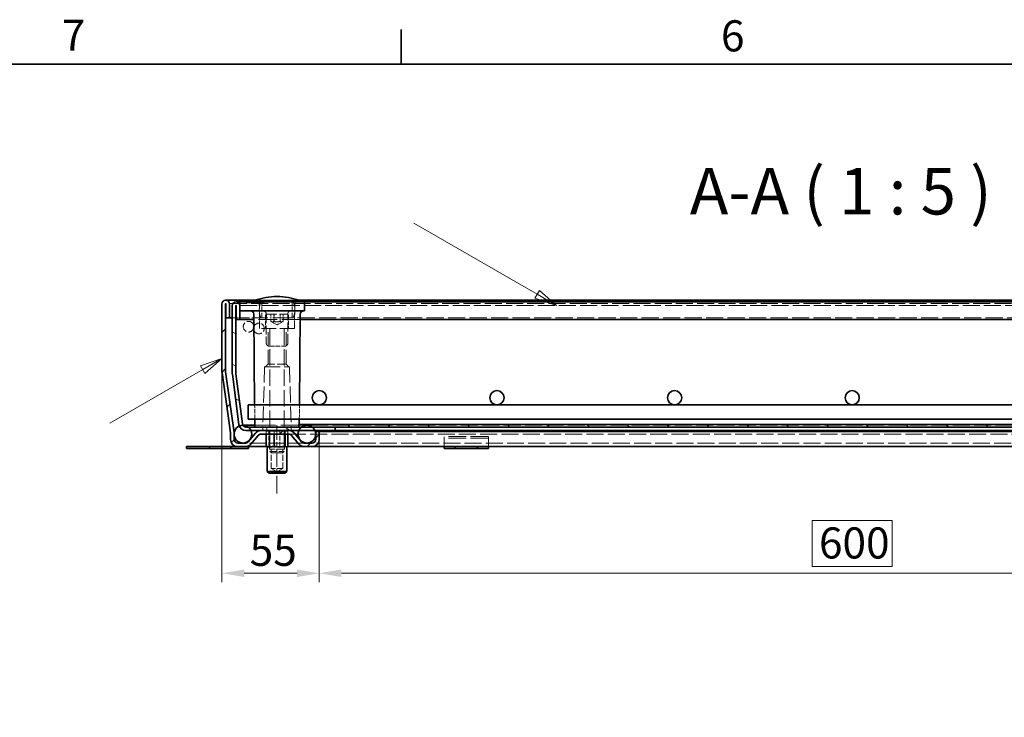
# Model space of a CAD drawing. Units: millimetres. Extents: x 0 to 2970, y 0 to 2100.
# Drawn here: x 528 to 1082, y 1682 to 2075 of the extents above; entities that cross this region are included whole.
import ezdxf

# ---------------------------------------------------------------- set-up
doc = ezdxf.new("R2010")
doc.units = ezdxf.units.MM
doc.header["$LTSCALE"] = 5
for name, pattern in [('CHAIN', [0.3543, 0.2362, -0.0295, 0.0591, -0.0295]), ('DASH_DOT', [0.182, 0.1181, -0.0295, 0.0049, -0.0295]), ('DASHED_SPACE', [0.2067, 0.1654, -0.0413])]:
    doc.linetypes.add(name, pattern=pattern)
for name, color, linetype, lineweight, true_color in [('Kóta (ISO)', 5, 'Continuous', 9, 0x0000ff), ('Osa (ISO)', 1, 'DASH_DOT', 9, 0xff0000), ('Skrytá (ISO)', 7, 'DASHED_SPACE', 9, 0x0080c0), ('Značka (ISO)', 5, 'Continuous', 9, 0x0000ff), ('Šrafy (ISO)', 6, 'Continuous', 9, 0xff00ff)]:
    doc.layers.add(name, color=color, linetype=linetype, lineweight=lineweight, true_color=true_color)
doc.layers.add('Rámeček (ISO)', color=7, linetype='Continuous', lineweight=35)
doc.layers.add('Viditelná (ISO)', color=7, linetype='Continuous', lineweight=35)
doc.styles.add('Text popisu (ISO)', font='tahoma.ttf')
doc.styles.add('Text poznámky (ISO)', font='tahoma.ttf')
doc.dimstyles.new('Výchozí (ISO)', dxfattribs={"dimscale": 5, "dimtxt": 3.5, "dimasz": 2.5, "dimexe": 1, "dimexo": 0, "dimgap": 0.762, "dimtad": 1, "dimrnd": 1e-08, "dimtxsty": 'Text poznámky (ISO)', "dimcen": 0.09, "dimdle": 10, "dimclrd": 256, "dimclre": 256, "dimclrt": 256, "dimazin": 2, "dimtfac": 1.001486, "dimtmove": 0, "dimatfit": 3, "dimfxl": 1, "dimtolj": 1, "dimlwd": -1, "dimlwe": -1, "dimarcsym": 0})

# ---------------------------------------------------------------- blocks, each defined once
blk = doc.blocks.new('Rámečky Default Border')
at = {"layer": 'Rámeček (ISO)'}
blk.add_line((148.5, 410), (148.5, 413.9), dxfattribs=at)
at = {"layer": 'Rámeček (ISO)', "flags": 128}
blk.add_lwpolyline([(10, 10), (10, 410), (584, 410), (584, 10), (10, 10)], dxfattribs=at)
at = {"layer": 'Rámeček (ISO)', "char_height": 3.5, "attachment_point": 7, "style": 'Text poznámky (ISO)'}
for s, insert in [('7', (110.29, 410.4)), ('6', (184.51, 410.33))]:
    blk.add_mtext(s, dxfattribs=dict(at, insert=insert))
blk = doc.blocks.new('*D26')
at = {"layer": 'Defpoints', "color": 0, "transparency": 16777216}
for p in [(641.65, 1876.84), (696.43, 1838.56), (696.43, 1763.19)]:
    blk.add_point(p, dxfattribs=at)
at = {"layer": 'Kóta (ISO)', "transparency": 16777216}
for p, q in [((641.65, 1876.84), (641.65, 1758.19)), ((696.43, 1838.56), (696.43, 1758.19)), ((654.15, 1763.19), (683.93, 1763.19))]:
    blk.add_line(p, q, dxfattribs=at)
for points in [[(654.15, 1765.27), (654.15, 1761.11), (641.65, 1763.19)], [(683.93, 1765.27), (683.93, 1761.11), (696.43, 1763.19)]]:
    blk.add_solid(points, dxfattribs=at)
at = {"layer": 'Kóta (ISO)', "transparency": 16777216, "insert": (657.26, 1784.86), "char_height": 17.5, "attachment_point": 1, "style": 'Text poznámky (ISO)'}
blk.add_mtext('\\A1;55', dxfattribs=at)
blk = doc.blocks.new('*D27')
at = {"layer": 'Defpoints', "color": 0, "transparency": 16777216}
for p in [(696.43, 1838.56), (1296.46, 1838.56), (1296.46, 1763.19)]:
    blk.add_point(p, dxfattribs=at)
at = {"layer": 'Kóta (ISO)', "transparency": 16777216}
for p, q in [((696.43, 1838.56), (696.43, 1758.19)), ((1296.46, 1838.56), (1296.46, 1758.19)), ((1018.98, 1792.84), (973.92, 1792.84)), ((973.92, 1792.84), (973.92, 1767)), ((1018.98, 1767), (1018.98, 1792.84)), ((708.93, 1763.19), (1283.96, 1763.19)), ((973.92, 1767), (1018.98, 1767))]:
    blk.add_line(p, q, dxfattribs=at)
for points in [[(708.93, 1765.27), (708.93, 1761.11), (696.43, 1763.19)], [(1283.96, 1765.27), (1283.96, 1761.11), (1296.46, 1763.19)]]:
    blk.add_solid(points, dxfattribs=at)
at = {"layer": 'Kóta (ISO)', "transparency": 16777216, "insert": (977.73, 1789.03), "char_height": 17.5, "attachment_point": 1, "style": 'Text poznámky (ISO)'}
blk.add_mtext('\\A1;600', dxfattribs=at)
blk = doc.blocks.new('Pozice1')
at = {"layer": 'Značka (ISO)'}
for p, q in [((163.82, 384.06), (149.92, 392.08)), ((164.07, 384.49), (163.57, 383.63)), ((163.57, 383.63), (165.98, 382.81)), ((163.82, 384.06), (165.98, 382.81)), ((165.98, 382.81), (164.07, 384.49))]:
    blk.add_line(p, q, dxfattribs=at)
at = {"layer": 'Značka (ISO)', "flags": 128}
blk.add_lwpolyline([(163.57, 383.63), (165.98, 382.81), (164.07, 384.49), (163.57, 383.63)], dxfattribs=at)
at = {"layer": 'Značka (ISO)'}
blk.add_solid([(163.57, 383.63), (165.98, 382.81), (164.07, 384.49), (163.57, 383.63)], dxfattribs=at)
blk = doc.blocks.new('Pozice2')
at = {"layer": 'Značka (ISO)'}
for p, q in [((128.33, 376.84), (125.91, 376.02)), ((125.91, 376.02), (126.41, 375.16)), ((126.16, 375.59), (128.33, 376.84)), ((126.41, 375.16), (128.33, 376.84)), ((126.16, 375.59), (115.69, 369.54))]:
    blk.add_line(p, q, dxfattribs=at)
at = {"layer": 'Značka (ISO)', "flags": 128}
blk.add_lwpolyline([(126.41, 375.16), (128.33, 376.84), (125.91, 376.02), (126.41, 375.16)], dxfattribs=at)
at = {"layer": 'Značka (ISO)'}
blk.add_solid([(126.41, 375.16), (128.33, 376.84), (125.91, 376.02), (126.41, 375.16)], dxfattribs=at)

msp = doc.modelspace()

# ---------------------------------------------------------------- hatches: boundary and pattern name
at = {"layer": 'Šrafy (ISO)'}
h = msp.add_hatch(dxfattribs=at)
h.set_pattern_fill('ANSI31', color=256, scale=127, style=0)
h.set_pattern_definition([(45, (0, 0), (-11.22532, 11.22532), [])])
edge = h.paths.add_edge_path()
edge.add_line((692.433, 1836.556), (687.999, 1836.556))
edge.add_ellipse((687.999, 1838.556), major_axis=(0, -2), ratio=1, start_angle=310, end_angle=360, ccw=False)
edge.add_line((686.466, 1837.271), (682.391, 1842.128))
edge.add_ellipse((679.327, 1839.556), major_axis=(3.064, 2.571), ratio=1, start_angle=0, end_angle=50)
edge.add_line((679.327, 1843.556), (663.592, 1843.556))
edge.add_ellipse((663.592, 1839.556), major_axis=(0, 4), ratio=1, start_angle=0, end_angle=50)
edge.add_line((660.528, 1842.128), (656.453, 1837.271))
edge.add_ellipse((654.921, 1838.556), major_axis=(1.532, -1.286), ratio=1, start_angle=310, end_angle=360, ccw=False)
edge.add_line((654.921, 1836.556), (650.486, 1836.556))
edge.add_ellipse((650.486, 1838.556), major_axis=(0, -2), ratio=1, start_angle=270, end_angle=360, ccw=False)
edge.add_line((648.486, 1838.556), (648.486, 1840.944))
edge.add_line((648.486, 1840.944), (648.486, 1841.995))
edge.add_ellipse((644.486, 1841.995), major_axis=(4, 0), ratio=1, start_angle=0, end_angle=2.15244)
edge.add_ellipse((644.486, 1841.995), major_axis=(3.997, 0.15), ratio=1, start_angle=0, end_angle=5.84756)
edge.add_line((648.447, 1842.552), (643.668, 1876.558))
edge.add_ellipse((645.648, 1876.836), major_axis=(-1.981, -0.278), ratio=1, start_angle=352, end_angle=360, ccw=False)
edge.add_line((643.648, 1876.836), (643.648, 1914.956))
edge.add_ellipse((643.748, 1914.956), major_axis=(-0.1, 0), ratio=1, start_angle=180, end_angle=360, ccw=False)
edge.add_line((643.848, 1914.956), (643.848, 1907.056))
edge.add_line((643.848, 1907.056), (645.848, 1907.056))
edge.add_line((645.848, 1907.056), (645.848, 1914.956))
edge.add_ellipse((643.748, 1914.956), major_axis=(2.1, 0), ratio=1, start_angle=0, end_angle=180)
edge.add_line((641.648, 1914.956), (641.648, 1876.836))
edge.add_ellipse((645.648, 1876.836), major_axis=(-4, 0), ratio=1, start_angle=0, end_angle=8)
edge.add_line((641.687, 1876.279), (646.466, 1842.273))
edge.add_ellipse((644.486, 1841.995), major_axis=(1.981, 0.278), ratio=1, start_angle=352, end_angle=360, ccw=False)
edge.add_line((646.486, 1841.995), (646.486, 1838.556))
edge.add_ellipse((650.486, 1838.556), major_axis=(-4, 0), ratio=1, start_angle=0, end_angle=90)
edge.add_line((650.486, 1834.556), (654.921, 1834.556))
edge.add_ellipse((654.921, 1838.556), major_axis=(0, -4), ratio=1, start_angle=0, end_angle=50)
edge.add_line((657.985, 1835.985), (662.06, 1840.842))
edge.add_ellipse((663.592, 1839.556), major_axis=(-1.532, 1.286), ratio=1, start_angle=310, end_angle=360, ccw=False)
edge.add_line((663.592, 1841.556), (679.327, 1841.556))
edge.add_ellipse((679.327, 1839.556), major_axis=(0, 2), ratio=1, start_angle=310, end_angle=360, ccw=False)
edge.add_line((680.859, 1840.842), (684.934, 1835.985))
edge.add_ellipse((687.999, 1838.556), major_axis=(-3.064, -2.571), ratio=1, start_angle=0, end_angle=50)
edge.add_line((687.999, 1834.556), (692.433, 1834.556))
edge.add_ellipse((692.433, 1838.556), major_axis=(0, -4), ratio=1, start_angle=0, end_angle=90)
edge.add_line((696.433, 1838.556), (696.433, 1843.056))
edge.add_line((696.433, 1843.056), (694.433, 1843.056))
edge.add_line((694.433, 1843.056), (694.433, 1841.943))
edge.add_line((694.433, 1841.943), (694.433, 1841.17))
edge.add_line((694.433, 1841.17), (694.433, 1838.556))
edge.add_ellipse((692.433, 1838.556), major_axis=(2, 0), ratio=1, start_angle=270, end_angle=360, ccw=False)
h = msp.add_hatch(dxfattribs=at)
h.set_pattern_fill('ANSI31', color=256, scale=127, angle=105, style=0)
h.set_pattern_definition([(150, (0, 0), (-7.9375, -13.74815), [])])
edge = h.paths.add_edge_path()
edge.add_line((653.182, 1847.295), (649.465, 1875.526))
edge.add_ellipse((651.448, 1875.787), major_axis=(-1.983, -0.261), ratio=1, start_angle=352.5, end_angle=360, ccw=False)
edge.add_line((649.448, 1875.787), (649.448, 1913.956))
edge.add_ellipse((649.548, 1913.956), major_axis=(-0.1, 0), ratio=1, start_angle=180, end_angle=360, ccw=False)
edge.add_line((649.648, 1913.956), (649.648, 1906.056))
edge.add_line((649.648, 1906.056), (651.648, 1906.056))
edge.add_line((651.648, 1906.056), (651.648, 1913.956))
edge.add_ellipse((649.548, 1913.956), major_axis=(2.1, 0), ratio=1, start_angle=0, end_angle=180)
edge.add_line((647.448, 1913.956), (647.448, 1875.787))
edge.add_ellipse((651.448, 1875.787), major_axis=(-4, 0), ratio=1, start_angle=0, end_angle=7.5)
edge.add_line((647.482, 1875.265), (651.199, 1847.034))
edge.add_ellipse((655.165, 1847.556), major_axis=(-3.966, -0.522), ratio=1, start_angle=0, end_angle=13.39092)
edge.add_ellipse((655.165, 1847.556), major_axis=(-3.737, -1.426), ratio=1, start_angle=0, end_angle=69.10908)
edge.add_line((655.165, 1843.556), (658.031, 1843.556))
edge.add_line((658.031, 1843.556), (663.592, 1843.556))
edge.add_line((663.592, 1843.556), (679.327, 1843.556))
edge.add_line((679.327, 1843.556), (684.866, 1843.556))
edge.add_line((684.866, 1843.556), (694.031, 1843.556))
edge.add_line((694.031, 1843.556), (705.448, 1843.556))
edge.add_line((705.448, 1843.556), (705.448, 1845.556))
edge.add_line((705.448, 1845.556), (692.448, 1845.556))
edge.add_line((692.448, 1845.556), (686.448, 1845.556))
edge.add_line((686.448, 1845.556), (684.948, 1845.556))
edge.add_line((684.948, 1845.556), (656.448, 1845.556))
edge.add_line((656.448, 1845.556), (655.165, 1845.556))
edge.add_ellipse((655.165, 1847.556), major_axis=(0, -2), ratio=1, start_angle=300.00078, end_angle=360, ccw=False)
edge.add_ellipse((655.165, 1847.556), major_axis=(-1.732, -1), ratio=1, start_angle=337.49922, end_angle=360, ccw=False)
h = msp.add_hatch(dxfattribs=at)
h.set_pattern_fill('ANSI31', color=256, scale=127, angle=75, style=0)
h.set_pattern_definition([(120, (0, 0), (-13.74815, -7.9375), [])])
edge = h.paths.add_edge_path()
edge.add_ellipse((1339.448, 1841.556), major_axis=(-3, 4), ratio=1, start_angle=0, end_angle=29.55192)
edge.add_ellipse((1339.448, 1841.556), major_axis=(-4.583, 2), ratio=1, start_angle=0, end_angle=196.54494)
edge.add_ellipse((1339.448, 1841.556), major_axis=(4.962, -0.612), ratio=1, start_angle=0, end_angle=13.79723)
edge.add_ellipse((1339.448, 1841.556), major_axis=(4.965, 0.589), ratio=1, start_angle=0, end_angle=59.40314)
edge.add_ellipse((1339.448, 1841.556), major_axis=(2.02, 4.574), ratio=1, start_angle=0, end_angle=23.65704)
edge.add_ellipse((1339.448, 1841.556), major_axis=(0.015, 5), ratio=1, start_angle=0, end_angle=37.04573)
edge = h.paths.add_edge_path()
edge.add_ellipse((653.448, 1841.556), major_axis=(-0.015, 5), ratio=1, start_angle=0, end_angle=23.65704)
edge.add_ellipse((653.448, 1841.556), major_axis=(-2.02, 4.574), ratio=1, start_angle=0, end_angle=59.40314)
edge.add_ellipse((653.448, 1841.556), major_axis=(-4.965, 0.589), ratio=1, start_angle=0, end_angle=13.79723)
edge.add_ellipse((653.448, 1841.556), major_axis=(-4.962, -0.612), ratio=1, start_angle=0, end_angle=196.54494)
edge.add_ellipse((653.448, 1841.556), major_axis=(4.583, 2), ratio=1, start_angle=0, end_angle=29.55192)
edge.add_ellipse((653.448, 1841.556), major_axis=(3, 4), ratio=1, start_angle=0, end_angle=37.04573)
h = msp.add_hatch(dxfattribs=at)
h.set_pattern_fill('ANSI31', color=256, scale=127, angle=15, style=0)
h.set_pattern_definition([(60, (0, 0), (-13.74815, 7.9375), [])])
edge = h.paths.add_edge_path()
edge.add_ellipse((1303.448, 1841.556), major_axis=(0, 5), ratio=1, start_angle=0, end_angle=36.8699)
edge.add_ellipse((1303.448, 1841.556), major_axis=(-3, 4), ratio=1, start_angle=0, end_angle=29.55192)
edge.add_ellipse((1303.448, 1841.556), major_axis=(-4.583, 2), ratio=1, start_angle=0, end_angle=19.14169)
edge.add_ellipse((1303.448, 1841.556), major_axis=(-4.985, 0.387), ratio=1, start_angle=0, end_angle=8.87298)
edge.add_ellipse((1303.448, 1841.556), major_axis=(-4.985, -0.387), ratio=1, start_angle=0, end_angle=199.14169)
edge.add_ellipse((1303.448, 1841.556), major_axis=(4.583, 2), ratio=1, start_angle=0, end_angle=29.55192)
edge.add_ellipse((1303.448, 1841.556), major_axis=(3, 4), ratio=1, start_angle=0, end_angle=36.8699)
edge = h.paths.add_edge_path()
edge.add_ellipse((689.448, 1841.556), major_axis=(0, 5), ratio=1, start_angle=0, end_angle=36.8699)
edge.add_ellipse((689.448, 1841.556), major_axis=(-3, 4), ratio=1, start_angle=0, end_angle=29.55192)
edge.add_ellipse((689.448, 1841.556), major_axis=(-4.583, 2), ratio=1, start_angle=0, end_angle=199.14169)
edge.add_ellipse((689.448, 1841.556), major_axis=(4.985, -0.387), ratio=1, start_angle=0, end_angle=8.87298)
edge.add_ellipse((689.448, 1841.556), major_axis=(4.985, 0.387), ratio=1, start_angle=0, end_angle=19.14169)
edge.add_ellipse((689.448, 1841.556), major_axis=(4.583, 2), ratio=1, start_angle=0, end_angle=29.55192)
edge.add_ellipse((689.448, 1841.556), major_axis=(3, 4), ratio=1, start_angle=0, end_angle=36.8699)
h = msp.add_hatch(dxfattribs=at)
h.set_pattern_fill('ANSI31', color=256, scale=127, angle=90, style=0)
h.set_pattern_definition([(135, (0, 0), (-11.22532, -11.22532), [])])
h.paths.add_polyline_path([(684.948, 1847.056), (684.948, 1845.556), (686.448, 1845.556), (692.448, 1845.556), (705.448, 1845.556), (1287.448, 1845.556), (1300.448, 1845.556), (1306.448, 1845.556), (1307.948, 1845.556), (1307.948, 1847.056)])

# ---------------------------------------------------------------- linework, layer by layer
at = {"layer": 'Osa (ISO)', "linetype": 'CHAIN', "ltscale": 8.556197}
msp.add_line((672.622, 1808.056), (672.622, 1846.556), dxfattribs=at)
at = {"layer": 'Skrytá (ISO)', "ltscale": 11.568391}
msp.add_line((1349.148, 1915.056), (643.748, 1915.056), dxfattribs=at)
at = {"layer": 'Skrytá (ISO)', "ltscale": 11.574329}
msp.add_line((1343.348, 1914.056), (649.548, 1914.056), dxfattribs=at)
at = {"layer": 'Skrytá (ISO)', "ltscale": 0.190377}
for p, q in [((655.234, 1915.556), (655.23, 1916.056)), ((655.856, 1916.056), (655.852, 1915.556)), ((658.034, 1915.556), (658.03, 1916.056)), ((658.657, 1916.056), (658.652, 1915.556)), ((661.216, 1915.556), (661.212, 1916.056)), ((661.476, 1916.056), (661.48, 1915.556)), ((661.838, 1916.056), (661.834, 1915.556)), ((662.098, 1915.556), (662.102, 1916.056)), ((664.657, 1916.056), (664.662, 1915.556)), ((665.279, 1915.556), (665.284, 1916.056))]:
    msp.add_line(p, q, dxfattribs=at)
at = {"layer": 'Skrytá (ISO)', "ltscale": 1.488011}
msp.add_line((656.682, 1915.556), (655.234, 1915.556), dxfattribs=at)
at = {"layer": 'Skrytá (ISO)', "ltscale": 0.19039}
for p, q in [((656.404, 1916.056), (656.403, 1915.556)), ((658.155, 1916.056), (658.162, 1915.556))]:
    msp.add_line(p, q, dxfattribs=at)
at = {"layer": 'Skrytá (ISO)', "ltscale": 0.190384}
for p, q in [((656.682, 1916.056), (656.682, 1915.556)), ((659.562, 1916.056), (659.555, 1915.556)), ((660.406, 1916.056), (660.403, 1915.556)), ((660.568, 1916.056), (660.563, 1915.556)), ((661.428, 1916.056), (661.433, 1915.556)), ((662.033, 1916.056), (662.03, 1915.556))]:
    msp.add_line(p, q, dxfattribs=at)
at = {"layer": 'Skrytá (ISO)', "ltscale": 0.235155}
msp.add_line((656.682, 1915.556), (657.119, 1915.556), dxfattribs=at)
at = {"layer": 'Skrytá (ISO)', "ltscale": 0.190383}
for p, q in [((656.738, 1916.056), (656.732, 1915.556)), ((659.118, 1916.056), (659.118, 1915.556))]:
    msp.add_line(p, q, dxfattribs=at)
at = {"layer": 'Skrytá (ISO)', "ltscale": 0.190385}
msp.add_line((657.125, 1916.056), (657.119, 1915.556), dxfattribs=at)
at = {"layer": 'Skrytá (ISO)', "ltscale": 0.838004}
msp.add_line((657.119, 1915.556), (658.675, 1915.556), dxfattribs=at)
at = {"layer": 'Skrytá (ISO)', "ltscale": 0.190382}
msp.add_line((658.675, 1916.056), (658.675, 1915.556), dxfattribs=at)
at = {"layer": 'Skrytá (ISO)', "ltscale": 0.215837}
msp.add_line((658.675, 1915.556), (659.118, 1915.556), dxfattribs=at)
at = {"layer": 'Skrytá (ISO)', "ltscale": 0.235417}
msp.add_line((659.118, 1915.556), (659.555, 1915.556), dxfattribs=at)
at = {"layer": 'Skrytá (ISO)', "ltscale": 1.412277}
msp.add_line((662.098, 1915.556), (659.555, 1915.556), dxfattribs=at)
at = {"layer": 'Skrytá (ISO)', "ltscale": 11.304812}
msp.add_line((684.332, 1917.056), (660.965, 1917.056), dxfattribs=at)
at = {"layer": 'Skrytá (ISO)', "ltscale": 1.681261}
msp.add_line((665.279, 1915.556), (662.098, 1915.556), dxfattribs=at)
at = {"layer": 'Skrytá (ISO)', "ltscale": 5.336578}
for p, q in [((662.779, 1901.056), (662.657, 1915.065)), ((682.517, 1901.056), (682.64, 1915.065))]:
    msp.add_line(p, q, dxfattribs=at)
at = {"layer": 'Skrytá (ISO)', "ltscale": 3.428354}
for p, q in [((664.148, 1907.056), (664.148, 1916.056)), ((681.148, 1907.056), (681.148, 1916.056))]:
    msp.add_line(p, q, dxfattribs=at)
at = {"layer": 'Skrytá (ISO)', "ltscale": 6.123767}
msp.add_line((663.524, 1907.056), (647.448, 1907.056), dxfattribs=at)
at = {"layer": 'Skrytá (ISO)', "ltscale": 13.867841}
msp.add_line((681.773, 1907.056), (663.524, 1907.056), dxfattribs=at)
at = {"layer": 'Skrytá (ISO)', "ltscale": 2.742663}
for p, q in [((666.148, 1908.256), (666.148, 1901.056)), ((679.148, 1908.256), (679.148, 1901.056))]:
    msp.add_line(p, q, dxfattribs=at)
at = {"layer": 'Skrytá (ISO)', "ltscale": 6.82141}
msp.add_line((666.948, 1909.056), (678.348, 1909.056), dxfattribs=at)
at = {"layer": 'Skrytá (ISO)', "ltscale": 1.523657}
for p, q in [((669.185, 1905.056), (669.185, 1909.056)), ((670.863, 1905.056), (670.863, 1909.056)), ((670.97, 1905.056), (670.97, 1909.056)), ((674.326, 1905.056), (674.326, 1909.056)), ((674.434, 1905.056), (674.434, 1909.056)), ((676.112, 1909.056), (676.112, 1905.056))]:
    msp.add_line(p, q, dxfattribs=at)
at = {"layer": 'Skrytá (ISO)', "ltscale": 11.710607}
msp.add_line((1311.124, 1907.056), (681.773, 1907.056), dxfattribs=at)
at = {"layer": 'Skrytá (ISO)', "ltscale": 12.605685}
msp.add_line((685.676, 1906.056), (659.62, 1906.056), dxfattribs=at)
at = {"layer": 'Skrytá (ISO)', "ltscale": 1.508242}
for q in [(669.219, 1905.036), (676.077, 1905.036)]:
    msp.add_line((672.648, 1903.056), q, dxfattribs=at)
at = {"layer": 'Skrytá (ISO)', "ltscale": 9.999898}
msp.add_line((682.517, 1901.056), (662.779, 1901.056), dxfattribs=at)
at = {"layer": 'Skrytá (ISO)', "ltscale": 9.675858}
for p, q in [((667.595, 1881.056), (667.595, 1901.056)), ((677.701, 1881.056), (677.701, 1901.056))]:
    msp.add_line(p, q, dxfattribs=at)
at = {"layer": 'Skrytá (ISO)', "ltscale": 11.148716}
for p, q in [((668.648, 1900.956), (668.648, 1831.823)), ((676.648, 1900.956), (676.648, 1831.823))]:
    msp.add_line(p, q, dxfattribs=at)
at = {"layer": 'Skrytá (ISO)', "ltscale": 3.209753}
msp.add_line((668.491, 1891.056), (676.805, 1891.056), dxfattribs=at)
at = {"layer": 'Skrytá (ISO)', "ltscale": 10.814124}
for p, q in [((665.648, 1879.556), (664.663, 1846.042)), ((679.648, 1879.556), (680.634, 1846.042))]:
    msp.add_line(p, q, dxfattribs=at)
at = {"layer": 'Skrytá (ISO)', "ltscale": 10.639162}
msp.add_line((665.648, 1879.556), (679.648, 1879.556), dxfattribs=at)
at = {"layer": 'Skrytá (ISO)', "ltscale": 0.807994}
for p, q in [((667.595, 1881.056), (666.095, 1879.556)), ((677.701, 1881.056), (679.201, 1879.556))]:
    msp.add_line(p, q, dxfattribs=at)
at = {"layer": 'Skrytá (ISO)', "ltscale": 6.047109}
msp.add_line((677.701, 1881.056), (667.595, 1881.056), dxfattribs=at)
at = {"layer": 'Skrytá (ISO)', "ltscale": 3.047531}
for p, q in [((660.109, 1850.056), (660.039, 1858.056)), ((685.188, 1850.056), (685.257, 1858.056))]:
    msp.add_line(p, q, dxfattribs=at)
at = {"layer": 'Skrytá (ISO)', "ltscale": 14.179355}
msp.add_line((660.14, 1846.556), (689.448, 1846.556), dxfattribs=at)
at = {"layer": 'Skrytá (ISO)', "ltscale": 0.382516}
msp.add_line((685.153, 1846.052), (685.161, 1847.056), dxfattribs=at)
at = {"layer": 'Skrytá (ISO)', "ltscale": 11.648975}
msp.add_line((1303.448, 1846.556), (689.448, 1846.556), dxfattribs=at)
at = {"layer": 'Skrytá (ISO)', "ltscale": 0.761779}
for p, q in [((664.648, 1845.556), (664.648, 1843.556)), ((666.514, 1843.556), (666.514, 1841.556)), ((666.991, 1845.556), (666.991, 1843.556)), ((666.991, 1843.556), (666.991, 1845.556)), ((668.158, 1843.556), (668.158, 1841.556)), ((668.158, 1841.556), (668.158, 1843.556)), ((671.005, 1843.556), (671.005, 1841.556)), ((674.292, 1843.556), (674.292, 1841.556)), ((677.139, 1841.556), (677.139, 1843.556)), ((677.139, 1843.556), (677.139, 1841.556)), ((678.305, 1843.556), (678.305, 1845.556)), ((678.305, 1845.556), (678.305, 1843.556)), ((678.783, 1843.556), (678.783, 1841.556)), ((680.648, 1845.556), (680.648, 1843.556))]:
    msp.add_line(p, q, dxfattribs=at)
at = {"layer": 'Skrytá (ISO)', "ltscale": 0.249699}
for p, q in [((666.432, 1843.156), (665.93, 1843.556)), ((668.091, 1843.156), (667.723, 1843.556)), ((670.964, 1843.156), (670.829, 1843.556)), ((674.281, 1843.156), (674.416, 1843.556)), ((677.154, 1843.156), (677.521, 1843.556)), ((678.813, 1843.156), (679.315, 1843.556))]:
    msp.add_line(p, q, dxfattribs=at)
at = {"layer": 'Skrytá (ISO)', "ltscale": 2.441183}
for p, q in [((670.964, 1843.156), (666.432, 1843.156)), ((677.154, 1843.156), (670.964, 1843.156)), ((678.813, 1843.156), (677.154, 1843.156))]:
    msp.add_line(p, q, dxfattribs=at)
at = {"layer": 'Skrytá (ISO)', "ltscale": 0.609403}
for p, q in [((666.432, 1841.556), (666.432, 1843.156)), ((670.964, 1841.556), (670.964, 1843.156)), ((677.154, 1841.556), (677.154, 1843.156)), ((678.813, 1841.556), (678.813, 1843.156))]:
    msp.add_line(p, q, dxfattribs=at)
at = {"layer": 'Skrytá (ISO)', "ltscale": 3.275978}
for p, q in [((668.091, 1834.556), (668.091, 1843.156)), ((674.281, 1834.556), (674.281, 1843.156))]:
    msp.add_line(p, q, dxfattribs=at)
at = {"layer": 'Skrytá (ISO)', "ltscale": 3.961669}
for p, q in [((668.322, 1833.156), (668.322, 1843.556)), ((676.922, 1833.156), (676.922, 1843.556))]:
    msp.add_line(p, q, dxfattribs=at)
at = {"layer": 'Skrytá (ISO)', "ltscale": 11.578946}
msp.add_line((679.327, 1841.556), (1313.57, 1841.556), dxfattribs=at)
at = {"layer": 'Skrytá (ISO)', "ltscale": 10.668555}
msp.add_line((687.999, 1836.556), (654.921, 1836.556), dxfattribs=at)
at = {"layer": 'Skrytá (ISO)', "ltscale": 11.53571}
msp.add_line((1300.463, 1836.556), (692.433, 1836.556), dxfattribs=at)
at = {"layer": 'Skrytá (ISO)', "ltscale": 1.944629}
for p, q in [((766.648, 1838.349), (766.648, 1840.253)), ((791.648, 1838.349), (791.648, 1840.253))]:
    msp.add_line(p, q, dxfattribs=at)
at = {"layer": 'Skrytá (ISO)', "ltscale": 12.094824}
for p, q in [((791.648, 1840.253), (766.648, 1840.253)), ((791.648, 1839.253), (766.648, 1839.253))]:
    msp.add_line(p, q, dxfattribs=at)
at = {"layer": 'Skrytá (ISO)', "ltscale": 1.333188}
for p, q in [((766.648, 1838.349), (766.648, 1835.874)), ((791.648, 1838.349), (791.648, 1835.874))]:
    msp.add_line(p, q, dxfattribs=at)
at = {"layer": 'Skrytá (ISO)', "ltscale": 1.346251}
for p, q in [((766.648, 1835.874), (766.648, 1834.556)), ((791.648, 1835.874), (791.648, 1834.556))]:
    msp.add_line(p, q, dxfattribs=at)
at = {"layer": 'Skrytá (ISO)', "ltscale": 0.291576}
for p, q in [((667.086, 1834.556), (667.852, 1834.556)), ((677.393, 1834.556), (678.159, 1834.556))]:
    msp.add_line(p, q, dxfattribs=at)
at = {"layer": 'Skrytá (ISO)', "ltscale": 0.61171}
for p, q in [((667.852, 1834.556), (668.984, 1834.556)), ((673.388, 1834.556), (674.935, 1834.556)), ((678.159, 1834.556), (678.573, 1834.556))]:
    msp.add_line(p, q, dxfattribs=at)
at = {"layer": 'Skrytá (ISO)', "ltscale": 5.145952}
msp.add_line((676.922, 1833.156), (668.322, 1833.156), dxfattribs=at)
at = {"layer": 'Skrytá (ISO)', "ltscale": 4.786925}
msp.add_line((668.648, 1831.823), (676.648, 1831.823), dxfattribs=at)
at = {"layer": 'Skrytá (ISO)', "ltscale": 0.413005}
for p, q in [((669.415, 1831.056), (668.648, 1831.823)), ((675.881, 1831.056), (676.648, 1831.823))]:
    msp.add_line(p, q, dxfattribs=at)
at = {"layer": 'Skrytá (ISO)', "ltscale": 0.505097}
for p, q in [((668.984, 1834.556), (670.31, 1834.556)), ((674.935, 1834.556), (676.261, 1834.556))]:
    msp.add_line(p, q, dxfattribs=at)
at = {"layer": 'Skrytá (ISO)', "ltscale": 4.190233}
for p, q in [((669.299, 1822.156), (669.299, 1833.156)), ((675.946, 1822.156), (675.946, 1833.156))]:
    msp.add_line(p, q, dxfattribs=at)
at = {"layer": 'Skrytá (ISO)', "ltscale": 3.869237}
msp.add_line((675.881, 1831.056), (669.415, 1831.056), dxfattribs=at)
at = {"layer": 'Skrytá (ISO)', "ltscale": 0.583251}
msp.add_line((671.857, 1834.556), (673.388, 1834.556), dxfattribs=at)
at = {"layer": 'Skrytá (ISO)', "ltscale": 0.380839}
for p, q in [((772.648, 1833.556), (772.648, 1834.556)), ((773.148, 1834.556), (773.148, 1833.556)), ((785.148, 1834.556), (785.148, 1833.556)), ((785.648, 1833.556), (785.648, 1834.556))]:
    msp.add_line(p, q, dxfattribs=at)
at = {"layer": 'Skrytá (ISO)', "ltscale": 3.977319}
msp.add_line((675.946, 1822.156), (669.299, 1822.156), dxfattribs=at)
at = {"layer": 'Skrytá (ISO)', "ltscale": 1.461811}
for q in [(669.299, 1822.156), (675.946, 1822.156)]:
    msp.add_line((672.622, 1820.238), q, dxfattribs=at)
at = {"layer": 'Skrytá (ISO)', "ltscale": 0.008129}
for centre, start, end in [((672.627, 1884.056), 89.96464, 90), ((672.67, 1884.056), 90, 90.03536)]:
    msp.add_arc(centre, 35, start, end, dxfattribs=at)
at = {"layer": 'Skrytá (ISO)', "ltscale": 0.594954}
for centre, start, end in [((661.657, 1915.056), 0.5, 90), ((683.64, 1915.056), 90, 179.5)]:
    msp.add_arc(centre, 1, start, end, dxfattribs=at)
at = {"layer": 'Skrytá (ISO)', "ltscale": 3.514264}
for centre, start, end in [((674.648, 1911.556), 157.97569, 202.02431), ((670.648, 1911.556), 337.97569, 22.02431)]:
    msp.add_arc(centre, 12, start, end, dxfattribs=at)
at = {"layer": 'Skrytá (ISO)', "ltscale": 1.203305}
for centre, start, end in [((664.631, 1909.056), 359.5, 90), ((680.666, 1909.056), 90, 180.5)]:
    msp.add_arc(centre, 2, start, end, dxfattribs=at)
at = {"layer": 'Skrytá (ISO)', "ltscale": 0.478602}
for centre, start, end in [((666.948, 1908.256), 90, 180), ((678.348, 1908.256), 0, 90)]:
    msp.add_arc(centre, 0.8, start, end, dxfattribs=at)
at = {"layer": 'Skrytá (ISO)', "ltscale": 6.733344}
msp.add_arc((656.648, 1902.056), 3, 1.42523, 339.00996, dxfattribs=at)
at = {"layer": 'Skrytá (ISO)', "ltscale": 6.30829}
msp.add_arc((662.448, 1901.056), 3, 202.36278, 158.63722, dxfattribs=at)
at = {"layer": 'Skrytá (ISO)', "ltscale": 0.059738}
for centre, start, end in [((668.548, 1900.956), 0, 90), ((676.748, 1900.956), 90, 180)]:
    msp.add_arc(centre, 0.1, start, end, dxfattribs=at)
at = {"layer": 'Skrytá (ISO)', "ltscale": 0.293489}
for centre, start, end in [((664.163, 1846.056), 270, 358.31532), ((681.134, 1846.056), 181.68468, 270)]:
    msp.add_arc(centre, 0.5, start, end, dxfattribs=at)
at = {"layer": 'Skrytá (ISO)', "ltscale": 0.17692}
msp.add_arc((684.653, 1846.056), 0.5, 306.25011, 359.5, dxfattribs=at)
at = {"layer": 'Skrytá (ISO)', "ltscale": 0.190381}
msp.add_open_spline([(655.286, 1916.056), (655.287, 1915.89), (655.288, 1915.723), (655.29, 1915.556)], degree=3, dxfattribs=at)
at = {"layer": 'Skrytá (ISO)', "ltscale": 0.190383}
msp.add_open_spline([(655.86, 1916.056), (655.858, 1915.89), (655.857, 1915.723), (655.856, 1915.556)], degree=3, dxfattribs=at)
at = {"layer": 'Skrytá (ISO)', "ltscale": 6.082638}
for points, knots in [([(666.631, 1909.039), (666.627, 1908.605), (666.623, 1908.172), (666.577, 1902.85), (666.534, 1897.962), (666.491, 1893.074)], [0.3983193, 0.3983193, 0.3983193, 0.3983193, 0.5284157, 0.5284157, 1.9950929, 1.9950929, 1.9950929, 1.9950929]), ([(678.805, 1893.074), (678.763, 1897.962), (678.72, 1902.85), (678.673, 1908.172), (678.67, 1908.605), (678.666, 1909.039)], [4.9561137, 4.9561137, 4.9561137, 4.9561137, 6.4227909, 6.4227909, 6.5528873, 6.5528873, 6.5528873, 6.5528873])]:
    msp.add_open_spline(points, degree=3, knots=knots, dxfattribs=at)
at = {"layer": 'Skrytá (ISO)', "ltscale": 1.339778}
for points in [[(669.185, 1905.056), (670.078, 1904.556), (670.97, 1905.056)], [(670.863, 1905.056), (670.024, 1904.556), (669.185, 1905.056)], [(674.326, 1905.056), (672.594, 1904.556), (670.863, 1905.056)], [(670.97, 1905.056), (672.702, 1904.556), (674.434, 1905.056)], [(676.112, 1905.056), (675.219, 1904.556), (674.326, 1905.056)], [(674.434, 1905.056), (675.273, 1904.556), (676.112, 1905.056)]]:
    msp.add_rational_spline(points, [1, 1.15470053838, 1], degree=2, dxfattribs=at)
at = {"layer": 'Skrytá (ISO)', "ltscale": 1.407594}
msp.add_open_spline([(666.491, 1893.074), (666.49, 1892.966), (666.498, 1892.857), (666.542, 1892.577), (666.59, 1892.412), (666.723, 1892.107), (666.807, 1891.966), (667.062, 1891.633), (667.261, 1891.459), (667.782, 1891.154), (668.133, 1891.056), (668.491, 1891.056)], degree=3, knots=[0, 0, 0, 0, 0.06485163, 0.06485163, 0.16861423, 0.16861423, 0.26912202, 0.26912202, 0.43387048, 0.43387048, 0.65764351, 0.65764351, 0.65764351, 0.65764351], dxfattribs=at)
at = {"layer": 'Skrytá (ISO)', "ltscale": 1.407533}
msp.add_open_spline([(676.805, 1891.056), (676.934, 1891.056), (677.063, 1891.069), (677.389, 1891.132), (677.579, 1891.201), (677.932, 1891.392), (678.093, 1891.513), (678.406, 1891.832), (678.552, 1892.049), (678.753, 1892.531), (678.808, 1892.803), (678.805, 1893.074)], degree=3, knots=[0, 0, 0, 0, 0.08037688, 0.08037688, 0.20897989, 0.20897989, 0.33605668, 0.33605668, 0.49503612, 0.49503612, 0.65732148, 0.65732148, 0.65732148, 0.65732148], dxfattribs=at)
at = {"layer": 'Skrytá (ISO)', "ltscale": 1.449223}
msp.add_open_spline([(666.877, 1834.487), (666.88, 1834.485), (666.884, 1834.482), (667.005, 1834.409), (667.143, 1834.274), (667.261, 1834.274), (667.38, 1834.274), (667.518, 1834.409), (667.702, 1834.521), (667.783, 1834.556), (667.852, 1834.556)], degree=3, knots=[1.21853566, 1.21853566, 1.21853566, 1.21853566, 1.22297939, 1.22297939, 1.36032463, 1.36032463, 1.36032463, 1.49766988, 1.49766988, 1.57663219, 1.57663219, 1.57663219, 1.57663219], dxfattribs=at)
at = {"layer": 'Skrytá (ISO)', "ltscale": 1.752604}
for points in [[(668.984, 1834.556), (669.238, 1834.556), (669.541, 1834.521), (670.229, 1834.409), (670.744, 1834.274), (671.186, 1834.274), (671.628, 1834.274), (672.143, 1834.409), (672.831, 1834.521), (673.134, 1834.556), (673.388, 1834.556)], [(674.935, 1834.556), (675.121, 1834.556), (675.343, 1834.521), (675.846, 1834.409), (676.223, 1834.274), (676.547, 1834.274), (676.871, 1834.274), (677.247, 1834.409), (677.751, 1834.521), (677.973, 1834.556), (678.159, 1834.556)]]:
    msp.add_open_spline(points, degree=3, knots=[1.14401708, 1.14401708, 1.14401708, 1.14401708, 1.22297939, 1.22297939, 1.36032463, 1.36032463, 1.36032463, 1.49766988, 1.49766988, 1.57663219, 1.57663219, 1.57663219, 1.57663219], dxfattribs=at)
at = {"layer": 'Viditelná (ISO)'}
for p, q in [((672.67, 1919.056), (672.627, 1919.056)), ((641.648, 1914.956), (641.648, 1876.836)), ((643.648, 1876.836), (643.648, 1914.956)), ((660.965, 1917.056), (643.748, 1917.056)), ((643.848, 1914.956), (643.848, 1907.056)), ((645.848, 1907.056), (645.848, 1914.956)), ((647.448, 1913.956), (647.448, 1875.787)), ((649.448, 1875.787), (649.448, 1913.956)), ((652.188, 1916.056), (649.548, 1916.056)), ((649.648, 1913.956), (649.648, 1906.056)), ((651.688, 1915.561), (651.648, 1911.056)), ((651.648, 1906.056), (651.648, 1913.956)), ((652.895, 1916.056), (652.188, 1916.056)), ((686.902, 1916.056), (652.895, 1916.056)), ((685.148, 1916.756), (660.148, 1916.756)), ((660.148, 1916.056), (660.148, 1916.756)), ((1308.565, 1917.056), (684.332, 1917.056)), ((685.148, 1916.056), (685.148, 1916.756)), ((687.609, 1916.056), (686.902, 1916.056)), ((1305.288, 1916.056), (687.609, 1916.056)), ((688.148, 1911.056), (688.109, 1915.561)), ((643.848, 1907.056), (645.848, 1907.056)), ((647.448, 1907.056), (645.848, 1907.056)), ((651.795, 1911.056), (651.648, 1911.056)), ((651.795, 1911.056), (652.502, 1911.056)), ((652.855, 1911.056), (652.502, 1911.056)), ((686.941, 1911.056), (652.855, 1911.056)), ((660.039, 1858.056), (659.594, 1909.074)), ((685.257, 1858.056), (685.703, 1909.074)), ((687.295, 1911.056), (686.941, 1911.056)), ((687.295, 1911.056), (688.002, 1911.056)), ((688.148, 1911.056), (688.002, 1911.056)), ((649.648, 1906.056), (651.648, 1906.056)), ((659.62, 1906.056), (651.648, 1906.056)), ((1307.22, 1906.056), (685.676, 1906.056)), ((641.687, 1876.279), (646.466, 1842.273)), ((648.447, 1842.552), (643.668, 1876.558)), ((647.482, 1875.265), (651.199, 1847.034)), ((653.182, 1847.295), (649.465, 1875.526)), ((696.448, 1858.056), (656.448, 1858.056)), ((656.448, 1858.056), (656.448, 1850.056)), ((796.448, 1858.056), (696.448, 1858.056)), ((896.448, 1858.056), (796.448, 1858.056)), ((996.448, 1858.056), (896.448, 1858.056)), ((1096.448, 1858.056), (996.448, 1858.056)), ((653.448, 1846.556), (660.14, 1846.556)), ((656.448, 1850.056), (1336.448, 1850.056)), ((660.144, 1846.052), (660.109, 1850.056)), ((684.948, 1847.056), (684.948, 1845.556)), ((1307.948, 1847.056), (684.948, 1847.056)), ((685.161, 1847.056), (685.188, 1850.056)), ((646.486, 1841.995), (646.486, 1838.556)), ((648.486, 1838.556), (648.486, 1841.995)), ((705.448, 1845.556), (655.165, 1845.556)), ((655.165, 1843.556), (705.448, 1843.556)), ((660.528, 1842.128), (656.453, 1837.271)), ((657.985, 1835.985), (662.06, 1840.842)), ((679.327, 1843.556), (663.592, 1843.556)), ((663.592, 1841.556), (679.327, 1841.556)), ((666.432, 1834.556), (666.432, 1841.556)), ((670.964, 1834.556), (670.964, 1841.556)), ((677.154, 1834.556), (677.154, 1841.556)), ((678.813, 1834.556), (678.813, 1841.556)), ((680.859, 1840.842), (684.934, 1835.985)), ((686.466, 1837.271), (682.391, 1842.128)), ((684.948, 1845.556), (1307.948, 1845.556)), ((696.433, 1843.056), (694.433, 1843.056)), ((694.433, 1843.056), (694.433, 1838.556)), ((696.433, 1838.556), (696.433, 1843.056)), ((1296.463, 1843.056), (696.433, 1843.056)), ((705.448, 1843.556), (705.448, 1845.556)), ((1287.448, 1843.556), (705.448, 1843.556)), ((654.921, 1836.556), (650.486, 1836.556)), ((692.433, 1836.556), (687.999, 1836.556)), ((621.648, 1833.556), (621.648, 1834.556)), ((621.648, 1834.556), (634.648, 1834.556)), ((634.648, 1833.556), (621.648, 1833.556)), ((634.648, 1833.556), (634.648, 1834.556)), ((634.648, 1834.556), (646.648, 1834.556)), ((646.648, 1833.556), (634.648, 1833.556)), ((646.648, 1834.556), (650.486, 1834.556)), ((646.648, 1834.556), (646.648, 1833.556)), ((656.648, 1833.556), (646.648, 1833.556)), ((650.486, 1834.556), (654.921, 1834.556)), ((654.921, 1834.556), (656.648, 1834.556)), ((656.648, 1834.556), (666.432, 1834.556)), ((656.648, 1834.556), (656.648, 1833.556)), ((667.086, 1834.556), (666.432, 1834.556)), ((667.122, 1820.556), (667.122, 1834.056)), ((670.964, 1834.556), (670.31, 1834.556)), ((671.857, 1834.556), (670.964, 1834.556)), ((677.154, 1834.556), (676.261, 1834.556)), ((677.393, 1834.556), (677.154, 1834.556)), ((678.122, 1820.556), (678.122, 1834.056)), ((678.813, 1834.556), (678.573, 1834.556)), ((678.813, 1834.556), (687.999, 1834.556)), ((687.999, 1834.556), (692.433, 1834.556)), ((692.433, 1834.556), (1300.463, 1834.556)), ((766.648, 1834.556), (766.648, 1833.556)), ((791.648, 1833.556), (766.648, 1833.556)), ((791.648, 1834.556), (791.648, 1833.556)), ((667.122, 1820.556), (678.122, 1820.556)), ((668.122, 1819.556), (667.122, 1820.556)), ((677.122, 1819.556), (668.122, 1819.556)), ((677.122, 1819.556), (678.122, 1820.556))]:
    msp.add_line(p, q, dxfattribs=at)
for centre, radius in [((696.448, 1862.056), 4), ((796.448, 1862.056), 4), ((896.448, 1862.056), 4), ((996.448, 1862.056), 4), ((653.448, 1841.556), 5), ((689.448, 1841.556), 5)]:
    msp.add_circle(centre, radius, dxfattribs=at)
for centre, radius, start, end in [((672.627, 1884.056), 35, 90, 110.88698), ((672.67, 1884.056), 35, 69.11302, 90), ((643.748, 1914.956), 2.1, 0, 180), ((643.748, 1914.956), 0.1, 0, 180), ((649.548, 1913.956), 2.1, 0, 180), ((649.548, 1913.956), 0.1, 0, 180), ((652.188, 1915.556), 0.5, 90, 179.5), ((687.609, 1915.556), 0.5, 0.5, 90), ((657.594, 1909.056), 2, 0.5, 90), ((687.702, 1909.056), 2, 90, 179.5), ((662.448, 1901.056), 3, 158.63722, 202.36278), ((656.648, 1902.056), 3, 339.00996, 1.42523), ((645.648, 1876.836), 4, 180, 188), ((645.648, 1876.836), 2, 180, 188), ((651.448, 1875.787), 4, 180, 187.5), ((651.448, 1875.787), 2, 180, 187.5), ((655.165, 1847.556), 4, 187.5, 270), ((655.165, 1847.556), 2, 187.5, 270), ((660.644, 1846.056), 0.5, 180.5, 270), ((644.486, 1841.995), 2, 0, 8), ((644.486, 1841.995), 4, 0, 8), ((663.592, 1839.556), 4, 90, 140), ((663.592, 1839.556), 2, 90, 140), ((679.327, 1839.556), 4, 40, 90), ((679.327, 1839.556), 2, 40, 90), ((684.653, 1846.056), 0.5, 270, 306.25011), ((650.486, 1838.556), 4, 180, 270), ((650.486, 1838.556), 2, 180, 270), ((654.921, 1838.556), 2, 270, 320), ((654.921, 1838.556), 4, 270, 320), ((687.999, 1838.556), 4, 220, 270), ((687.999, 1838.556), 2, 220, 270), ((692.433, 1838.556), 4, 270, 0), ((692.433, 1838.556), 2, 270, 0), ((666.622, 1834.056), 0.5, 0, 59.4404), ((678.622, 1834.056), 0.5, 120.5596, 180)]:
    msp.add_arc(centre, radius, start, end, dxfattribs=at)
msp.add_open_spline([(666.671, 1834.556), (666.736, 1834.556), (666.812, 1834.525), (666.877, 1834.487)], degree=3, dxfattribs=at)
for points, knots in [([(670.31, 1834.556), (670.124, 1834.556), (669.902, 1834.521), (669.398, 1834.409), (669.022, 1834.274), (668.698, 1834.274), (668.374, 1834.274), (667.998, 1834.409), (667.494, 1834.521), (667.272, 1834.556), (667.086, 1834.556)], [1.14401708, 1.14401708, 1.14401708, 1.14401708, 1.22297939, 1.22297939, 1.36032463, 1.36032463, 1.36032463, 1.49766988, 1.49766988, 1.57663219, 1.57663219, 1.57663219, 1.57663219]), ([(676.261, 1834.556), (676.007, 1834.556), (675.704, 1834.521), (675.016, 1834.409), (674.501, 1834.274), (674.059, 1834.274), (673.617, 1834.274), (673.102, 1834.409), (672.414, 1834.521), (672.111, 1834.556), (671.857, 1834.556)], [1.14401708, 1.14401708, 1.14401708, 1.14401708, 1.22297939, 1.22297939, 1.36032463, 1.36032463, 1.36032463, 1.49766988, 1.49766988, 1.57663219, 1.57663219, 1.57663219, 1.57663219]), ([(678.573, 1834.556), (678.505, 1834.556), (678.424, 1834.521), (678.24, 1834.409), (678.102, 1834.274), (677.983, 1834.274), (677.865, 1834.274), (677.727, 1834.409), (677.543, 1834.521), (677.461, 1834.556), (677.393, 1834.556)], [1.14653192, 1.14653192, 1.14653192, 1.14653192, 1.22549423, 1.22549423, 1.36283947, 1.36283947, 1.36283947, 1.50018472, 1.50018472, 1.57914703, 1.57914703, 1.57914703, 1.57914703])]:
    msp.add_open_spline(points, degree=3, knots=knots, dxfattribs=at)

# ---------------------------------------------------------------- block references
at = {"xscale": 5, "yscale": 5, "zscale": 5}
msp.add_blockref('Rámečky Default Border', (0, 0), dxfattribs=at)
at = {"layer": 'Značka (ISO)', "xscale": 5, "yscale": 5, "zscale": 5}
for name in ['Pozice1', 'Pozice2']:
    msp.add_blockref(name, (0, 0), dxfattribs=at)

# ---------------------------------------------------------------- texts
at = {"layer": 'Značka (ISO)', "insert": (904.981, 1957.056), "char_height": 26.25, "attachment_point": 7, "style": 'Text popisu (ISO)'}
msp.add_mtext('A-A ( 1 : 5 )', dxfattribs=at)

# ---------------------------------------------------------------- dimensions: what is measured, and where the dimension line sits
at = {"layer": 'Kóta (ISO)'}
for base, p1, p2, override, picture, middle in [((696.433, 1763.19), (641.648, 1876.836), (696.433, 1838.556), {"dimdec": 0, "dimtp": 0, "dimtm": 0, "dimtdec": 2, "dimtofl": 0, "dimatfit": 1}, '*D26', (669.041, 1763.19)), ((1296.463, 1763.19), (696.433, 1838.556), (1296.463, 1838.556), {"dimgap": -0.762, "dimdec": 0, "dimtol": 0, "dimlim": 0, "dimtp": 0, "dimtm": 0, "dimtdec": 2, "dimtofl": 0, "dimatfit": 1}, '*D27', (996.448, 1763.19))]:
    dim = msp.add_linear_dim(base=base, p1=p1, p2=p2, angle=180, dimstyle='Výchozí (ISO)', override=override, dxfattribs=at)
    dim.commit()
    dim.dimension.update_dxf_attribs({"geometry": picture, "text_midpoint": middle, "dimtype": 160})

doc.saveas('drawing.dxf')
